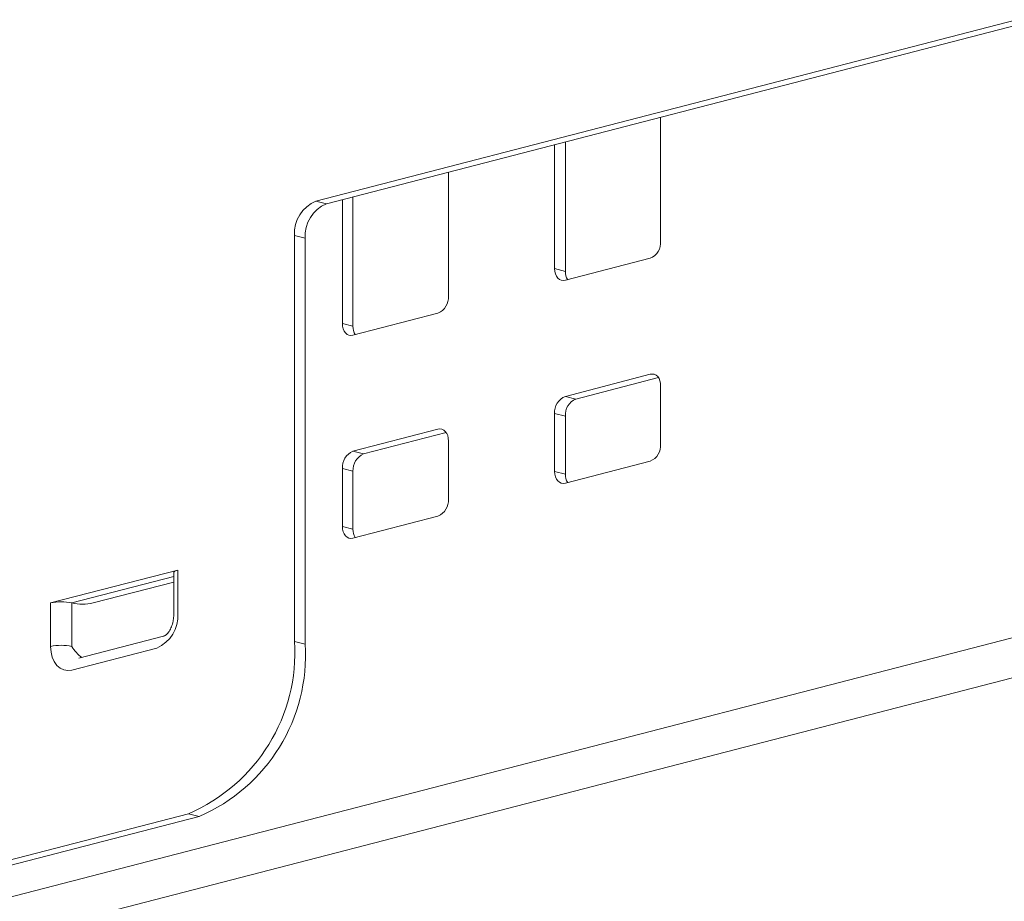
# Model space of a CAD drawing. Units: inches. Extents: x 115.1 to 182.3, y 89.6 to 121.3.
# Drawn here: x 134.2 to 137.8, y 97.7 to 101 of the extents above; entities that cross this region are included whole.
import ezdxf

# ---------------------------------------------------------------- set-up
doc = ezdxf.new("R2010")
doc.units = ezdxf.units.IN
doc.header["$MEASUREMENT"] = 0
doc.layers.add('レイヤー 1', color=7, linetype='Continuous')

# ---------------------------------------------------------------- blocks, each defined once
blk = doc.blocks.new('block 298')
at = {"layer": 'レイヤー 1', "color": 7, "lineweight": 9}
blk.add_open_spline([(134.7246, 98.7323), (134.7236, 98.7261), (134.7232, 98.7199), (134.7225, 98.7137), (134.7208, 98.7068), (134.7187, 98.6999), (134.7163, 98.6934), (134.7139, 98.6868), (134.7108, 98.6813), (134.7074, 98.6761), (134.7039, 98.671), (134.7005, 98.6675), (134.6974, 98.6644), (134.6943, 98.6613), (134.6915, 98.66), (134.6895, 98.6589), (134.6888, 98.6586), (134.6874, 98.6579), (134.687, 98.6579)], degree=3, knots=[0, 0, 0, 0, 1, 1, 1, 2, 2, 2, 3, 3, 3, 4, 4, 4, 5, 5, 5, 6, 6, 6, 6], dxfattribs=at)
blk = doc.blocks.new('block 297')
at = {"layer": 'レイヤー 1'}
blk.add_blockref('block 298', (0, 0), dxfattribs=at)
blk = doc.blocks.new('block 296')
at = {"layer": 'レイヤー 1'}
blk.add_blockref('block 297', (0, 0), dxfattribs=at)
blk = doc.blocks.new('block 301')
at = {"layer": 'レイヤー 1', "color": 7, "lineweight": 9}
blk.add_lwpolyline([(134.7246, 98.8942), (134.7246, 98.7323)], dxfattribs=at)
blk = doc.blocks.new('block 300')
at = {"layer": 'レイヤー 1'}
blk.add_blockref('block 301', (0, 0), dxfattribs=at)
blk = doc.blocks.new('block 299')
at = {"layer": 'レイヤー 1'}
blk.add_blockref('block 300', (0, 0), dxfattribs=at)
blk = doc.blocks.new('block 304')
at = {"layer": 'レイヤー 1', "color": 7, "lineweight": 9}
blk.add_lwpolyline([(134.687, 98.6579), (134.3711, 98.5762)], dxfattribs=at)
blk = doc.blocks.new('block 303')
at = {"layer": 'レイヤー 1'}
blk.add_blockref('block 304', (0, 0), dxfattribs=at)
blk = doc.blocks.new('block 302')
at = {"layer": 'レイヤー 1'}
blk.add_blockref('block 303', (0, 0), dxfattribs=at)
blk = doc.blocks.new('block 1462')
at = {"layer": 'レイヤー 1', "color": 7, "lineweight": 9}
blk.add_lwpolyline([(135.3526, 100.2836), (135.3526, 99.8227)], dxfattribs=at)
blk = doc.blocks.new('block 1461')
at = {"layer": 'レイヤー 1'}
blk.add_blockref('block 1462', (0, 0), dxfattribs=at)
blk = doc.blocks.new('block 1460')
at = {"layer": 'レイヤー 1'}
blk.add_blockref('block 1461', (0, 0), dxfattribs=at)
blk = doc.blocks.new('block 1465')
at = {"layer": 'レイヤー 1', "color": 7, "lineweight": 9}
blk.add_lwpolyline([(135.3919, 99.7789), (135.3843, 99.7775), (135.3767, 99.7789), (135.3702, 99.782), (135.3637, 99.7872), (135.3588, 99.7941), (135.3557, 99.8027), (135.3533, 99.812), (135.3526, 99.8227)], dxfattribs=at)
blk = doc.blocks.new('block 1464')
at = {"layer": 'レイヤー 1'}
blk.add_blockref('block 1465', (0, 0), dxfattribs=at)
blk = doc.blocks.new('block 1463')
at = {"layer": 'レイヤー 1'}
blk.add_blockref('block 1464', (0, 0), dxfattribs=at)
blk = doc.blocks.new('block 1468')
at = {"layer": 'レイヤー 1', "color": 7, "lineweight": 9}
blk.add_lwpolyline([(135.3919, 99.7789), (135.7082, 99.8606)], dxfattribs=at)
blk = doc.blocks.new('block 1467')
at = {"layer": 'レイヤー 1'}
blk.add_blockref('block 1468', (0, 0), dxfattribs=at)
blk = doc.blocks.new('block 1466')
at = {"layer": 'レイヤー 1'}
blk.add_blockref('block 1467', (0, 0), dxfattribs=at)
blk = doc.blocks.new('block 1471')
at = {"layer": 'レイヤー 1', "color": 7, "lineweight": 9}
blk.add_open_spline([(135.7082, 99.8606), (135.7333, 99.8716), (135.7492, 99.8974), (135.7474, 99.9247)], degree=3, dxfattribs=at)
blk = doc.blocks.new('block 1470')
at = {"layer": 'レイヤー 1'}
blk.add_blockref('block 1471', (0, 0), dxfattribs=at)
blk = doc.blocks.new('block 1469')
at = {"layer": 'レイヤー 1'}
blk.add_blockref('block 1470', (0, 0), dxfattribs=at)
blk = doc.blocks.new('block 1474')
at = {"layer": 'レイヤー 1', "color": 7, "lineweight": 9}
blk.add_lwpolyline([(135.7474, 99.9247), (135.7474, 100.3859)], dxfattribs=at)
blk = doc.blocks.new('block 1473')
at = {"layer": 'レイヤー 1'}
blk.add_blockref('block 1474', (0, 0), dxfattribs=at)
blk = doc.blocks.new('block 1472')
at = {"layer": 'レイヤー 1'}
blk.add_blockref('block 1473', (0, 0), dxfattribs=at)
blk = doc.blocks.new('block 1477')
at = {"layer": 'レイヤー 1', "color": 7, "lineweight": 9}
blk.add_lwpolyline([(136.1426, 100.4886), (136.1426, 100.027)], dxfattribs=at)
blk = doc.blocks.new('block 1476')
at = {"layer": 'レイヤー 1'}
blk.add_blockref('block 1477', (0, 0), dxfattribs=at)
blk = doc.blocks.new('block 1475')
at = {"layer": 'レイヤー 1'}
blk.add_blockref('block 1476', (0, 0), dxfattribs=at)
blk = doc.blocks.new('block 1480')
at = {"layer": 'レイヤー 1', "color": 7, "lineweight": 9}
blk.add_lwpolyline([(136.1826, 99.9832), (136.1743, 99.9825), (136.1671, 99.9836), (136.1605, 99.9867), (136.154, 99.9918), (136.1495, 99.9987), (136.1464, 100.007), (136.1433, 100.0166), (136.1426, 100.027)], dxfattribs=at)
blk = doc.blocks.new('block 1479')
at = {"layer": 'レイヤー 1'}
blk.add_blockref('block 1480', (0, 0), dxfattribs=at)
blk = doc.blocks.new('block 1478')
at = {"layer": 'レイヤー 1'}
blk.add_blockref('block 1479', (0, 0), dxfattribs=at)
blk = doc.blocks.new('block 1483')
at = {"layer": 'レイヤー 1', "color": 7, "lineweight": 9}
blk.add_lwpolyline([(136.1826, 99.9832), (136.4985, 100.0652)], dxfattribs=at)
blk = doc.blocks.new('block 1482')
at = {"layer": 'レイヤー 1'}
blk.add_blockref('block 1483', (0, 0), dxfattribs=at)
blk = doc.blocks.new('block 1481')
at = {"layer": 'レイヤー 1'}
blk.add_blockref('block 1482', (0, 0), dxfattribs=at)
blk = doc.blocks.new('block 1486')
at = {"layer": 'レイヤー 1', "color": 7, "lineweight": 9}
blk.add_open_spline([(136.4985, 100.0652), (136.524, 100.0759), (136.5395, 100.1014), (136.5374, 100.1293)], degree=3, dxfattribs=at)
blk = doc.blocks.new('block 1485')
at = {"layer": 'レイヤー 1'}
blk.add_blockref('block 1486', (0, 0), dxfattribs=at)
blk = doc.blocks.new('block 1484')
at = {"layer": 'レイヤー 1'}
blk.add_blockref('block 1485', (0, 0), dxfattribs=at)
blk = doc.blocks.new('block 1489')
at = {"layer": 'レイヤー 1', "color": 7, "lineweight": 9}
blk.add_lwpolyline([(136.5374, 100.1293), (136.5374, 100.5906)], dxfattribs=at)
blk = doc.blocks.new('block 1488')
at = {"layer": 'レイヤー 1'}
blk.add_blockref('block 1489', (0, 0), dxfattribs=at)
blk = doc.blocks.new('block 1487')
at = {"layer": 'レイヤー 1'}
blk.add_blockref('block 1488', (0, 0), dxfattribs=at)
blk = doc.blocks.new('block 1516')
at = {"layer": 'レイヤー 1', "color": 7, "lineweight": 9}
blk.add_lwpolyline([(115.5957, 92.8932), (138.1184, 98.7223)], dxfattribs=at)
blk = doc.blocks.new('block 1515')
at = {"layer": 'レイヤー 1'}
blk.add_blockref('block 1516', (0, 0), dxfattribs=at)
blk = doc.blocks.new('block 1514')
at = {"layer": 'レイヤー 1'}
blk.add_blockref('block 1515', (0, 0), dxfattribs=at)
blk = doc.blocks.new('block 1528')
at = {"layer": 'レイヤー 1', "color": 7, "lineweight": 9}
blk.add_open_spline([(136.4985, 99.3097), (136.524, 99.3204), (136.5395, 99.3462), (136.5374, 99.3738)], degree=3, dxfattribs=at)
blk = doc.blocks.new('block 1527')
at = {"layer": 'レイヤー 1'}
blk.add_blockref('block 1528', (0, 0), dxfattribs=at)
blk = doc.blocks.new('block 1526')
at = {"layer": 'レイヤー 1'}
blk.add_blockref('block 1527', (0, 0), dxfattribs=at)
blk = doc.blocks.new('block 1531')
at = {"layer": 'レイヤー 1', "color": 7, "lineweight": 9}
blk.add_lwpolyline([(136.5374, 99.3738), (136.5374, 99.5894)], dxfattribs=at)
blk = doc.blocks.new('block 1530')
at = {"layer": 'レイヤー 1'}
blk.add_blockref('block 1531', (0, 0), dxfattribs=at)
blk = doc.blocks.new('block 1529')
at = {"layer": 'レイヤー 1'}
blk.add_blockref('block 1530', (0, 0), dxfattribs=at)
blk = doc.blocks.new('block 1534')
at = {"layer": 'レイヤー 1', "color": 7, "lineweight": 9}
blk.add_lwpolyline([(136.4985, 99.6332), (136.5061, 99.6342), (136.5133, 99.6332), (136.5202, 99.6301), (136.5264, 99.6246), (136.5315, 99.6177), (136.5346, 99.6094), (136.5371, 99.5998), (136.5374, 99.5894)], dxfattribs=at)
blk = doc.blocks.new('block 1533')
at = {"layer": 'レイヤー 1'}
blk.add_blockref('block 1534', (0, 0), dxfattribs=at)
blk = doc.blocks.new('block 1532')
at = {"layer": 'レイヤー 1'}
blk.add_blockref('block 1533', (0, 0), dxfattribs=at)
blk = doc.blocks.new('block 1537')
at = {"layer": 'レイヤー 1', "color": 7, "lineweight": 9}
blk.add_lwpolyline([(136.4985, 99.6332), (136.1826, 99.5512)], dxfattribs=at)
blk = doc.blocks.new('block 1536')
at = {"layer": 'レイヤー 1'}
blk.add_blockref('block 1537', (0, 0), dxfattribs=at)
blk = doc.blocks.new('block 1535')
at = {"layer": 'レイヤー 1'}
blk.add_blockref('block 1536', (0, 0), dxfattribs=at)
blk = doc.blocks.new('block 1540')
at = {"layer": 'レイヤー 1', "color": 7, "lineweight": 9}
blk.add_open_spline([(136.1826, 99.5512), (136.1567, 99.5405), (136.1409, 99.515), (136.1426, 99.4875)], degree=3, dxfattribs=at)
blk = doc.blocks.new('block 1539')
at = {"layer": 'レイヤー 1'}
blk.add_blockref('block 1540', (0, 0), dxfattribs=at)
blk = doc.blocks.new('block 1538')
at = {"layer": 'レイヤー 1'}
blk.add_blockref('block 1539', (0, 0), dxfattribs=at)
blk = doc.blocks.new('block 1543')
at = {"layer": 'レイヤー 1', "color": 7, "lineweight": 9}
blk.add_lwpolyline([(136.1426, 99.4875), (136.1426, 99.2715)], dxfattribs=at)
blk = doc.blocks.new('block 1542')
at = {"layer": 'レイヤー 1'}
blk.add_blockref('block 1543', (0, 0), dxfattribs=at)
blk = doc.blocks.new('block 1541')
at = {"layer": 'レイヤー 1'}
blk.add_blockref('block 1542', (0, 0), dxfattribs=at)
blk = doc.blocks.new('block 1546')
at = {"layer": 'レイヤー 1', "color": 7, "lineweight": 9}
blk.add_lwpolyline([(136.1826, 99.2277), (136.1743, 99.2267), (136.1671, 99.2277), (136.1605, 99.2312), (136.154, 99.236), (136.1495, 99.2432), (136.1464, 99.2518), (136.1433, 99.2608), (136.1426, 99.2715)], dxfattribs=at)
blk = doc.blocks.new('block 1545')
at = {"layer": 'レイヤー 1'}
blk.add_blockref('block 1546', (0, 0), dxfattribs=at)
blk = doc.blocks.new('block 1544')
at = {"layer": 'レイヤー 1'}
blk.add_blockref('block 1545', (0, 0), dxfattribs=at)
blk = doc.blocks.new('block 1549')
at = {"layer": 'レイヤー 1', "color": 7, "lineweight": 9}
blk.add_lwpolyline([(136.1826, 99.2277), (136.4985, 99.3097)], dxfattribs=at)
blk = doc.blocks.new('block 1548')
at = {"layer": 'レイヤー 1'}
blk.add_blockref('block 1549', (0, 0), dxfattribs=at)
blk = doc.blocks.new('block 1547')
at = {"layer": 'レイヤー 1'}
blk.add_blockref('block 1548', (0, 0), dxfattribs=at)
blk = doc.blocks.new('block 1552')
at = {"layer": 'レイヤー 1', "color": 7, "lineweight": 9}
blk.add_open_spline([(135.7082, 99.1051), (135.7333, 99.1161), (135.7492, 99.1412), (135.7474, 99.1691)], degree=3, dxfattribs=at)
blk = doc.blocks.new('block 1551')
at = {"layer": 'レイヤー 1'}
blk.add_blockref('block 1552', (0, 0), dxfattribs=at)
blk = doc.blocks.new('block 1550')
at = {"layer": 'レイヤー 1'}
blk.add_blockref('block 1551', (0, 0), dxfattribs=at)
blk = doc.blocks.new('block 1555')
at = {"layer": 'レイヤー 1', "color": 7, "lineweight": 9}
blk.add_lwpolyline([(135.7474, 99.1691), (135.7474, 99.3848)], dxfattribs=at)
blk = doc.blocks.new('block 1554')
at = {"layer": 'レイヤー 1'}
blk.add_blockref('block 1555', (0, 0), dxfattribs=at)
blk = doc.blocks.new('block 1553')
at = {"layer": 'レイヤー 1'}
blk.add_blockref('block 1554', (0, 0), dxfattribs=at)
blk = doc.blocks.new('block 1558')
at = {"layer": 'レイヤー 1', "color": 7, "lineweight": 9}
blk.add_lwpolyline([(135.7082, 99.4289), (135.7157, 99.4296), (135.7233, 99.4286), (135.7302, 99.4255), (135.7357, 99.4199), (135.7409, 99.4131), (135.7447, 99.4048), (135.7468, 99.3955), (135.7474, 99.3848)], dxfattribs=at)
blk = doc.blocks.new('block 1557')
at = {"layer": 'レイヤー 1'}
blk.add_blockref('block 1558', (0, 0), dxfattribs=at)
blk = doc.blocks.new('block 1556')
at = {"layer": 'レイヤー 1'}
blk.add_blockref('block 1557', (0, 0), dxfattribs=at)
blk = doc.blocks.new('block 1561')
at = {"layer": 'レイヤー 1', "color": 7, "lineweight": 9}
blk.add_lwpolyline([(135.7082, 99.4289), (135.3919, 99.3469)], dxfattribs=at)
blk = doc.blocks.new('block 1560')
at = {"layer": 'レイヤー 1'}
blk.add_blockref('block 1561', (0, 0), dxfattribs=at)
blk = doc.blocks.new('block 1559')
at = {"layer": 'レイヤー 1'}
blk.add_blockref('block 1560', (0, 0), dxfattribs=at)
blk = doc.blocks.new('block 1564')
at = {"layer": 'レイヤー 1', "color": 7, "lineweight": 9}
blk.add_open_spline([(135.3919, 99.3469), (135.3668, 99.3359), (135.3502, 99.3104), (135.3526, 99.2828)], degree=3, dxfattribs=at)
blk = doc.blocks.new('block 1563')
at = {"layer": 'レイヤー 1'}
blk.add_blockref('block 1564', (0, 0), dxfattribs=at)
blk = doc.blocks.new('block 1562')
at = {"layer": 'レイヤー 1'}
blk.add_blockref('block 1563', (0, 0), dxfattribs=at)
blk = doc.blocks.new('block 1567')
at = {"layer": 'レイヤー 1', "color": 7, "lineweight": 9}
blk.add_lwpolyline([(135.3526, 99.2828), (135.3526, 99.0668)], dxfattribs=at)
blk = doc.blocks.new('block 1566')
at = {"layer": 'レイヤー 1'}
blk.add_blockref('block 1567', (0, 0), dxfattribs=at)
blk = doc.blocks.new('block 1565')
at = {"layer": 'レイヤー 1'}
blk.add_blockref('block 1566', (0, 0), dxfattribs=at)
blk = doc.blocks.new('block 1570')
at = {"layer": 'レイヤー 1', "color": 7, "lineweight": 9}
blk.add_lwpolyline([(135.3919, 99.0231), (135.3843, 99.0224), (135.3767, 99.0231), (135.3702, 99.0265), (135.3637, 99.0317), (135.3588, 99.0386), (135.3557, 99.0468), (135.3533, 99.0565), (135.3526, 99.0668)], dxfattribs=at)
blk = doc.blocks.new('block 1569')
at = {"layer": 'レイヤー 1'}
blk.add_blockref('block 1570', (0, 0), dxfattribs=at)
blk = doc.blocks.new('block 1568')
at = {"layer": 'レイヤー 1'}
blk.add_blockref('block 1569', (0, 0), dxfattribs=at)
blk = doc.blocks.new('block 1573')
at = {"layer": 'レイヤー 1', "color": 7, "lineweight": 9}
blk.add_lwpolyline([(135.3919, 99.0231), (135.7082, 99.1051)], dxfattribs=at)
blk = doc.blocks.new('block 1572')
at = {"layer": 'レイヤー 1'}
blk.add_blockref('block 1573', (0, 0), dxfattribs=at)
blk = doc.blocks.new('block 1571')
at = {"layer": 'レイヤー 1'}
blk.add_blockref('block 1572', (0, 0), dxfattribs=at)
blk = doc.blocks.new('block 1597')
at = {"layer": 'レイヤー 1', "color": 7, "lineweight": 9}
blk.add_lwpolyline([(115.6749, 92.7647), (138.1976, 98.5938)], dxfattribs=at)
blk = doc.blocks.new('block 1596')
at = {"layer": 'レイヤー 1'}
blk.add_blockref('block 1597', (0, 0), dxfattribs=at)
blk = doc.blocks.new('block 1595')
at = {"layer": 'レイヤー 1'}
blk.add_blockref('block 1596', (0, 0), dxfattribs=at)
blk = doc.blocks.new('block 1690')
at = {"layer": 'レイヤー 1', "color": 7, "lineweight": 9}
blk.add_lwpolyline([(136.1826, 99.5512), (136.2218, 99.5412)], dxfattribs=at)
blk = doc.blocks.new('block 1689')
at = {"layer": 'レイヤー 1'}
blk.add_blockref('block 1690', (0, 0), dxfattribs=at)
blk = doc.blocks.new('block 1688')
at = {"layer": 'レイヤー 1'}
blk.add_blockref('block 1689', (0, 0), dxfattribs=at)
blk = doc.blocks.new('block 1693')
at = {"layer": 'レイヤー 1', "color": 7, "lineweight": 9}
blk.add_lwpolyline([(136.2218, 99.5412), (136.5298, 99.6208)], dxfattribs=at)
blk = doc.blocks.new('block 1692')
at = {"layer": 'レイヤー 1'}
blk.add_blockref('block 1693', (0, 0), dxfattribs=at)
blk = doc.blocks.new('block 1691')
at = {"layer": 'レイヤー 1'}
blk.add_blockref('block 1692', (0, 0), dxfattribs=at)
blk = doc.blocks.new('block 1696')
at = {"layer": 'レイヤー 1', "color": 7, "lineweight": 9}
blk.add_lwpolyline([(136.1426, 99.2715), (136.1826, 99.2611)], dxfattribs=at)
blk = doc.blocks.new('block 1695')
at = {"layer": 'レイヤー 1'}
blk.add_blockref('block 1696', (0, 0), dxfattribs=at)
blk = doc.blocks.new('block 1694')
at = {"layer": 'レイヤー 1'}
blk.add_blockref('block 1695', (0, 0), dxfattribs=at)
blk = doc.blocks.new('block 1699')
at = {"layer": 'レイヤー 1', "color": 7, "lineweight": 9}
blk.add_open_spline([(136.1826, 99.2611), (136.1819, 99.2501), (136.1846, 99.2391), (136.1912, 99.2298)], degree=3, dxfattribs=at)
blk = doc.blocks.new('block 1698')
at = {"layer": 'レイヤー 1'}
blk.add_blockref('block 1699', (0, 0), dxfattribs=at)
blk = doc.blocks.new('block 1697')
at = {"layer": 'レイヤー 1'}
blk.add_blockref('block 1698', (0, 0), dxfattribs=at)
blk = doc.blocks.new('block 1702')
at = {"layer": 'レイヤー 1', "color": 7, "lineweight": 9}
blk.add_lwpolyline([(136.1826, 99.4771), (136.1426, 99.4875)], dxfattribs=at)
blk = doc.blocks.new('block 1701')
at = {"layer": 'レイヤー 1'}
blk.add_blockref('block 1702', (0, 0), dxfattribs=at)
blk = doc.blocks.new('block 1700')
at = {"layer": 'レイヤー 1'}
blk.add_blockref('block 1701', (0, 0), dxfattribs=at)
blk = doc.blocks.new('block 1705')
at = {"layer": 'レイヤー 1', "color": 7, "lineweight": 9}
blk.add_lwpolyline([(136.1826, 99.2611), (136.1826, 99.4771)], dxfattribs=at)
blk = doc.blocks.new('block 1704')
at = {"layer": 'レイヤー 1'}
blk.add_blockref('block 1705', (0, 0), dxfattribs=at)
blk = doc.blocks.new('block 1703')
at = {"layer": 'レイヤー 1'}
blk.add_blockref('block 1704', (0, 0), dxfattribs=at)
blk = doc.blocks.new('block 1708')
at = {"layer": 'レイヤー 1', "color": 7, "lineweight": 9}
blk.add_open_spline([(136.2218, 99.5412), (136.1967, 99.5302), (136.1805, 99.5047), (136.1826, 99.4771)], degree=3, dxfattribs=at)
blk = doc.blocks.new('block 1707')
at = {"layer": 'レイヤー 1'}
blk.add_blockref('block 1708', (0, 0), dxfattribs=at)
blk = doc.blocks.new('block 1706')
at = {"layer": 'レイヤー 1'}
blk.add_blockref('block 1707', (0, 0), dxfattribs=at)
blk = doc.blocks.new('block 1717')
at = {"layer": 'レイヤー 1', "color": 7, "lineweight": 9}
blk.add_lwpolyline([(136.1426, 100.027), (136.1826, 100.0166)], dxfattribs=at)
blk = doc.blocks.new('block 1716')
at = {"layer": 'レイヤー 1'}
blk.add_blockref('block 1717', (0, 0), dxfattribs=at)
blk = doc.blocks.new('block 1715')
at = {"layer": 'レイヤー 1'}
blk.add_blockref('block 1716', (0, 0), dxfattribs=at)
blk = doc.blocks.new('block 1720')
at = {"layer": 'レイヤー 1', "color": 7, "lineweight": 9}
blk.add_open_spline([(136.1826, 100.0166), (136.1819, 100.0056), (136.1846, 99.9949), (136.1912, 99.9853)], degree=3, dxfattribs=at)
blk = doc.blocks.new('block 1719')
at = {"layer": 'レイヤー 1'}
blk.add_blockref('block 1720', (0, 0), dxfattribs=at)
blk = doc.blocks.new('block 1718')
at = {"layer": 'レイヤー 1'}
blk.add_blockref('block 1719', (0, 0), dxfattribs=at)
blk = doc.blocks.new('block 1723')
at = {"layer": 'レイヤー 1', "color": 7, "lineweight": 9}
blk.add_lwpolyline([(136.1826, 100.0166), (136.1826, 100.4986)], dxfattribs=at)
blk = doc.blocks.new('block 1722')
at = {"layer": 'レイヤー 1'}
blk.add_blockref('block 1723', (0, 0), dxfattribs=at)
blk = doc.blocks.new('block 1721')
at = {"layer": 'レイヤー 1'}
blk.add_blockref('block 1722', (0, 0), dxfattribs=at)
blk = doc.blocks.new('block 1732')
at = {"layer": 'レイヤー 1', "color": 7, "lineweight": 9}
blk.add_lwpolyline([(135.3919, 99.3469), (135.4315, 99.3366)], dxfattribs=at)
blk = doc.blocks.new('block 1731')
at = {"layer": 'レイヤー 1'}
blk.add_blockref('block 1732', (0, 0), dxfattribs=at)
blk = doc.blocks.new('block 1730')
at = {"layer": 'レイヤー 1'}
blk.add_blockref('block 1731', (0, 0), dxfattribs=at)
blk = doc.blocks.new('block 1735')
at = {"layer": 'レイヤー 1', "color": 7, "lineweight": 9}
blk.add_lwpolyline([(135.4315, 99.3366), (135.7392, 99.4162)], dxfattribs=at)
blk = doc.blocks.new('block 1734')
at = {"layer": 'レイヤー 1'}
blk.add_blockref('block 1735', (0, 0), dxfattribs=at)
blk = doc.blocks.new('block 1733')
at = {"layer": 'レイヤー 1'}
blk.add_blockref('block 1734', (0, 0), dxfattribs=at)
blk = doc.blocks.new('block 1747')
at = {"layer": 'レイヤー 1', "color": 7, "lineweight": 9}
blk.add_lwpolyline([(135.3526, 99.0668), (135.3919, 99.0568)], dxfattribs=at)
blk = doc.blocks.new('block 1746')
at = {"layer": 'レイヤー 1'}
blk.add_blockref('block 1747', (0, 0), dxfattribs=at)
blk = doc.blocks.new('block 1745')
at = {"layer": 'レイヤー 1'}
blk.add_blockref('block 1746', (0, 0), dxfattribs=at)
blk = doc.blocks.new('block 1750')
at = {"layer": 'レイヤー 1', "color": 7, "lineweight": 9}
blk.add_open_spline([(135.3919, 99.0568), (135.3916, 99.0455), (135.3947, 99.0348), (135.4005, 99.0251)], degree=3, dxfattribs=at)
blk = doc.blocks.new('block 1749')
at = {"layer": 'レイヤー 1'}
blk.add_blockref('block 1750', (0, 0), dxfattribs=at)
blk = doc.blocks.new('block 1748')
at = {"layer": 'レイヤー 1'}
blk.add_blockref('block 1749', (0, 0), dxfattribs=at)
blk = doc.blocks.new('block 1753')
at = {"layer": 'レイヤー 1', "color": 7, "lineweight": 9}
blk.add_lwpolyline([(135.3919, 99.2725), (135.3526, 99.2828)], dxfattribs=at)
blk = doc.blocks.new('block 1752')
at = {"layer": 'レイヤー 1'}
blk.add_blockref('block 1753', (0, 0), dxfattribs=at)
blk = doc.blocks.new('block 1751')
at = {"layer": 'レイヤー 1'}
blk.add_blockref('block 1752', (0, 0), dxfattribs=at)
blk = doc.blocks.new('block 1756')
at = {"layer": 'レイヤー 1', "color": 7, "lineweight": 9}
blk.add_lwpolyline([(135.3919, 99.0568), (135.3919, 99.2725)], dxfattribs=at)
blk = doc.blocks.new('block 1755')
at = {"layer": 'レイヤー 1'}
blk.add_blockref('block 1756', (0, 0), dxfattribs=at)
blk = doc.blocks.new('block 1754')
at = {"layer": 'レイヤー 1'}
blk.add_blockref('block 1755', (0, 0), dxfattribs=at)
blk = doc.blocks.new('block 1759')
at = {"layer": 'レイヤー 1', "color": 7, "lineweight": 9}
blk.add_open_spline([(135.4315, 99.3366), (135.4064, 99.3259), (135.3902, 99.3001), (135.3919, 99.2725)], degree=3, dxfattribs=at)
blk = doc.blocks.new('block 1758')
at = {"layer": 'レイヤー 1'}
blk.add_blockref('block 1759', (0, 0), dxfattribs=at)
blk = doc.blocks.new('block 1757')
at = {"layer": 'レイヤー 1'}
blk.add_blockref('block 1758', (0, 0), dxfattribs=at)
blk = doc.blocks.new('block 1762')
at = {"layer": 'レイヤー 1', "color": 7, "lineweight": 9}
blk.add_lwpolyline([(135.3526, 99.8227), (135.3919, 99.8123)], dxfattribs=at)
blk = doc.blocks.new('block 1761')
at = {"layer": 'レイヤー 1'}
blk.add_blockref('block 1762', (0, 0), dxfattribs=at)
blk = doc.blocks.new('block 1760')
at = {"layer": 'レイヤー 1'}
blk.add_blockref('block 1761', (0, 0), dxfattribs=at)
blk = doc.blocks.new('block 1765')
at = {"layer": 'レイヤー 1', "color": 7, "lineweight": 9}
blk.add_open_spline([(135.3919, 99.8123), (135.3916, 99.8013), (135.3947, 99.7899), (135.4005, 99.781)], degree=3, dxfattribs=at)
blk = doc.blocks.new('block 1764')
at = {"layer": 'レイヤー 1'}
blk.add_blockref('block 1765', (0, 0), dxfattribs=at)
blk = doc.blocks.new('block 1763')
at = {"layer": 'レイヤー 1'}
blk.add_blockref('block 1764', (0, 0), dxfattribs=at)
blk = doc.blocks.new('block 1768')
at = {"layer": 'レイヤー 1', "color": 7, "lineweight": 9}
blk.add_lwpolyline([(135.3919, 99.8123), (135.3919, 100.2936)], dxfattribs=at)
blk = doc.blocks.new('block 1767')
at = {"layer": 'レイヤー 1'}
blk.add_blockref('block 1768', (0, 0), dxfattribs=at)
blk = doc.blocks.new('block 1766')
at = {"layer": 'レイヤー 1'}
blk.add_blockref('block 1767', (0, 0), dxfattribs=at)
blk = doc.blocks.new('block 2017')
at = {"layer": 'レイヤー 1', "color": 7, "lineweight": 9}
blk.add_lwpolyline([(134.2664, 98.62), (134.2664, 98.7819)], dxfattribs=at)
blk = doc.blocks.new('block 2016')
at = {"layer": 'レイヤー 1'}
blk.add_blockref('block 2017', (0, 0), dxfattribs=at)
blk = doc.blocks.new('block 2015')
at = {"layer": 'レイヤー 1'}
blk.add_blockref('block 2016', (0, 0), dxfattribs=at)
blk = doc.blocks.new('block 2020')
at = {"layer": 'レイヤー 1', "color": 7, "lineweight": 9}
blk.add_lwpolyline([(134.3453, 98.5321), (134.3298, 98.5304), (134.3153, 98.5325), (134.3015, 98.5394), (134.2891, 98.5494), (134.2798, 98.5635), (134.2723, 98.58), (134.2678, 98.599), (134.2664, 98.62)], dxfattribs=at)
blk = doc.blocks.new('block 2019')
at = {"layer": 'レイヤー 1'}
blk.add_blockref('block 2020', (0, 0), dxfattribs=at)
blk = doc.blocks.new('block 2018')
at = {"layer": 'レイヤー 1'}
blk.add_blockref('block 2019', (0, 0), dxfattribs=at)
blk = doc.blocks.new('block 2023')
at = {"layer": 'レイヤー 1', "color": 7, "lineweight": 9}
blk.add_lwpolyline([(134.6612, 98.6141), (134.3453, 98.5321)], dxfattribs=at)
blk = doc.blocks.new('block 2022')
at = {"layer": 'レイヤー 1'}
blk.add_blockref('block 2023', (0, 0), dxfattribs=at)
blk = doc.blocks.new('block 2021')
at = {"layer": 'レイヤー 1'}
blk.add_blockref('block 2022', (0, 0), dxfattribs=at)
blk = doc.blocks.new('block 2026')
at = {"layer": 'レイヤー 1', "color": 7, "lineweight": 9}
blk.add_open_spline([(134.6612, 98.6141), (134.7125, 98.6358), (134.7435, 98.6872), (134.7401, 98.7426)], degree=3, dxfattribs=at)
blk = doc.blocks.new('block 2025')
at = {"layer": 'レイヤー 1'}
blk.add_blockref('block 2026', (0, 0), dxfattribs=at)
blk = doc.blocks.new('block 2024')
at = {"layer": 'レイヤー 1'}
blk.add_blockref('block 2025', (0, 0), dxfattribs=at)
blk = doc.blocks.new('block 2029')
at = {"layer": 'レイヤー 1', "color": 7, "lineweight": 9}
blk.add_lwpolyline([(134.7401, 98.9042), (134.7401, 98.7426)], dxfattribs=at)
blk = doc.blocks.new('block 2028')
at = {"layer": 'レイヤー 1'}
blk.add_blockref('block 2029', (0, 0), dxfattribs=at)
blk = doc.blocks.new('block 2027')
at = {"layer": 'レイヤー 1'}
blk.add_blockref('block 2028', (0, 0), dxfattribs=at)
blk = doc.blocks.new('block 2032')
at = {"layer": 'レイヤー 1', "color": 7, "lineweight": 9}
blk.add_lwpolyline([(134.2664, 98.7819), (134.7401, 98.9042)], dxfattribs=at)
blk = doc.blocks.new('block 2031')
at = {"layer": 'レイヤー 1'}
blk.add_blockref('block 2032', (0, 0), dxfattribs=at)
blk = doc.blocks.new('block 2030')
at = {"layer": 'レイヤー 1'}
blk.add_blockref('block 2031', (0, 0), dxfattribs=at)
blk = doc.blocks.new('block 2044')
at = {"layer": 'レイヤー 1', "color": 7, "lineweight": 9}
blk.add_lwpolyline([(137.8617, 100.9537), (135.2541, 100.2785)], dxfattribs=at)
blk = doc.blocks.new('block 2043')
at = {"layer": 'レイヤー 1'}
blk.add_blockref('block 2044', (0, 0), dxfattribs=at)
blk = doc.blocks.new('block 2042')
at = {"layer": 'レイヤー 1'}
blk.add_blockref('block 2043', (0, 0), dxfattribs=at)
blk = doc.blocks.new('block 2047')
at = {"layer": 'レイヤー 1', "color": 7, "lineweight": 9}
blk.add_open_spline([(135.2541, 100.2785), (135.2028, 100.2564), (135.1711, 100.2054), (135.1745, 100.1503)], degree=3, dxfattribs=at)
blk = doc.blocks.new('block 2046')
at = {"layer": 'レイヤー 1'}
blk.add_blockref('block 2047', (0, 0), dxfattribs=at)
blk = doc.blocks.new('block 2045')
at = {"layer": 'レイヤー 1'}
blk.add_blockref('block 2046', (0, 0), dxfattribs=at)
blk = doc.blocks.new('block 2050')
at = {"layer": 'レイヤー 1', "color": 7, "lineweight": 9}
blk.add_lwpolyline([(135.1745, 100.1503), (135.1745, 98.6389)], dxfattribs=at)
blk = doc.blocks.new('block 2049')
at = {"layer": 'レイヤー 1'}
blk.add_blockref('block 2050', (0, 0), dxfattribs=at)
blk = doc.blocks.new('block 2048')
at = {"layer": 'レイヤー 1'}
blk.add_blockref('block 2049', (0, 0), dxfattribs=at)
blk = doc.blocks.new('block 2053')
at = {"layer": 'レイヤー 1', "color": 7, "lineweight": 9}
blk.add_open_spline([(134.779, 97.9968), (135.0336, 98.106), (135.1917, 98.363), (135.1745, 98.6389)], degree=3, dxfattribs=at)
blk = doc.blocks.new('block 2052')
at = {"layer": 'レイヤー 1'}
blk.add_blockref('block 2053', (0, 0), dxfattribs=at)
blk = doc.blocks.new('block 2051')
at = {"layer": 'レイヤー 1'}
blk.add_blockref('block 2052', (0, 0), dxfattribs=at)
blk = doc.blocks.new('block 2056')
at = {"layer": 'レイヤー 1', "color": 7, "lineweight": 9}
blk.add_lwpolyline([(134.779, 97.9968), (117.7103, 93.5791)], dxfattribs=at)
blk = doc.blocks.new('block 2055')
at = {"layer": 'レイヤー 1'}
blk.add_blockref('block 2056', (0, 0), dxfattribs=at)
blk = doc.blocks.new('block 2054')
at = {"layer": 'レイヤー 1'}
blk.add_blockref('block 2055', (0, 0), dxfattribs=at)
blk = doc.blocks.new('block 2140')
at = {"layer": 'レイヤー 1', "color": 7, "lineweight": 9}
blk.add_lwpolyline([(135.2541, 100.2785), (135.2934, 100.2685)], dxfattribs=at)
blk = doc.blocks.new('block 2139')
at = {"layer": 'レイヤー 1'}
blk.add_blockref('block 2140', (0, 0), dxfattribs=at)
blk = doc.blocks.new('block 2138')
at = {"layer": 'レイヤー 1'}
blk.add_blockref('block 2139', (0, 0), dxfattribs=at)
blk = doc.blocks.new('block 2143')
at = {"layer": 'レイヤー 1', "color": 7, "lineweight": 9}
blk.add_lwpolyline([(137.901, 100.9434), (135.2934, 100.2685)], dxfattribs=at)
blk = doc.blocks.new('block 2142')
at = {"layer": 'レイヤー 1'}
blk.add_blockref('block 2143', (0, 0), dxfattribs=at)
blk = doc.blocks.new('block 2141')
at = {"layer": 'レイヤー 1'}
blk.add_blockref('block 2142', (0, 0), dxfattribs=at)
blk = doc.blocks.new('block 2176')
at = {"layer": 'レイヤー 1', "color": 7, "lineweight": 9}
blk.add_lwpolyline([(135.1745, 98.6389), (135.2141, 98.6289)], dxfattribs=at)
blk = doc.blocks.new('block 2175')
at = {"layer": 'レイヤー 1'}
blk.add_blockref('block 2176', (0, 0), dxfattribs=at)
blk = doc.blocks.new('block 2174')
at = {"layer": 'レイヤー 1'}
blk.add_blockref('block 2175', (0, 0), dxfattribs=at)
blk = doc.blocks.new('block 2179')
at = {"layer": 'レイヤー 1', "color": 7, "lineweight": 9}
blk.add_lwpolyline([(134.819, 97.9868), (134.779, 97.9968)], dxfattribs=at)
blk = doc.blocks.new('block 2178')
at = {"layer": 'レイヤー 1'}
blk.add_blockref('block 2179', (0, 0), dxfattribs=at)
blk = doc.blocks.new('block 2177')
at = {"layer": 'レイヤー 1'}
blk.add_blockref('block 2178', (0, 0), dxfattribs=at)
blk = doc.blocks.new('block 2182')
at = {"layer": 'レイヤー 1', "color": 7, "lineweight": 9}
blk.add_open_spline([(134.819, 97.9868), (135.0732, 98.096), (135.2314, 98.3527), (135.2141, 98.6289)], degree=3, dxfattribs=at)
blk = doc.blocks.new('block 2181')
at = {"layer": 'レイヤー 1'}
blk.add_blockref('block 2182', (0, 0), dxfattribs=at)
blk = doc.blocks.new('block 2180')
at = {"layer": 'レイヤー 1'}
blk.add_blockref('block 2181', (0, 0), dxfattribs=at)
blk = doc.blocks.new('block 2185')
at = {"layer": 'レイヤー 1', "color": 7, "lineweight": 9}
blk.add_lwpolyline([(135.2141, 100.14), (135.1745, 100.1503)], dxfattribs=at)
blk = doc.blocks.new('block 2184')
at = {"layer": 'レイヤー 1'}
blk.add_blockref('block 2185', (0, 0), dxfattribs=at)
blk = doc.blocks.new('block 2183')
at = {"layer": 'レイヤー 1'}
blk.add_blockref('block 2184', (0, 0), dxfattribs=at)
blk = doc.blocks.new('block 2188')
at = {"layer": 'レイヤー 1', "color": 7, "lineweight": 9}
blk.add_lwpolyline([(135.2141, 100.14), (135.2141, 98.6289)], dxfattribs=at)
blk = doc.blocks.new('block 2187')
at = {"layer": 'レイヤー 1'}
blk.add_blockref('block 2188', (0, 0), dxfattribs=at)
blk = doc.blocks.new('block 2186')
at = {"layer": 'レイヤー 1'}
blk.add_blockref('block 2187', (0, 0), dxfattribs=at)
blk = doc.blocks.new('block 2194')
at = {"layer": 'レイヤー 1', "color": 7, "lineweight": 9}
blk.add_lwpolyline([(134.819, 97.9868), (117.7496, 93.5688)], dxfattribs=at)
blk = doc.blocks.new('block 2193')
at = {"layer": 'レイヤー 1'}
blk.add_blockref('block 2194', (0, 0), dxfattribs=at)
blk = doc.blocks.new('block 2192')
at = {"layer": 'レイヤー 1'}
blk.add_blockref('block 2193', (0, 0), dxfattribs=at)
blk = doc.blocks.new('block 2197')
at = {"layer": 'レイヤー 1', "color": 7, "lineweight": 9}
blk.add_open_spline([(135.2934, 100.2685), (135.2424, 100.2468), (135.211, 100.1951), (135.2141, 100.14)], degree=3, dxfattribs=at)
blk = doc.blocks.new('block 2196')
at = {"layer": 'レイヤー 1'}
blk.add_blockref('block 2197', (0, 0), dxfattribs=at)
blk = doc.blocks.new('block 2195')
at = {"layer": 'レイヤー 1'}
blk.add_blockref('block 2196', (0, 0), dxfattribs=at)
blk = doc.blocks.new('block 2200')
at = {"layer": 'レイヤー 1', "color": 7, "lineweight": 9}
blk.add_lwpolyline([(134.7246, 98.8942), (134.7253, 98.897), (134.7284, 98.8997), (134.7332, 98.9021), (134.7401, 98.9042)], dxfattribs=at)
blk = doc.blocks.new('block 2199')
at = {"layer": 'レイヤー 1'}
blk.add_blockref('block 2200', (0, 0), dxfattribs=at)
blk = doc.blocks.new('block 2198')
at = {"layer": 'レイヤー 1'}
blk.add_blockref('block 2199', (0, 0), dxfattribs=at)
blk = doc.blocks.new('block 2203')
at = {"layer": 'レイヤー 1', "color": 7, "lineweight": 9}
blk.add_open_spline([(134.3453, 98.7819), (134.3191, 98.7874), (134.2922, 98.7874), (134.2664, 98.7819)], degree=3, dxfattribs=at)
blk = doc.blocks.new('block 2202')
at = {"layer": 'レイヤー 1'}
blk.add_blockref('block 2203', (0, 0), dxfattribs=at)
blk = doc.blocks.new('block 2201')
at = {"layer": 'レイヤー 1'}
blk.add_blockref('block 2202', (0, 0), dxfattribs=at)
blk = doc.blocks.new('block 2206')
at = {"layer": 'レイヤー 1', "color": 7, "lineweight": 9}
blk.add_lwpolyline([(134.3453, 98.7819), (134.7246, 98.8798)], dxfattribs=at)
blk = doc.blocks.new('block 2205')
at = {"layer": 'レイヤー 1'}
blk.add_blockref('block 2206', (0, 0), dxfattribs=at)
blk = doc.blocks.new('block 2204')
at = {"layer": 'レイヤー 1'}
blk.add_blockref('block 2205', (0, 0), dxfattribs=at)
blk = doc.blocks.new('block 2209')
at = {"layer": 'レイヤー 1', "color": 7, "lineweight": 9}
blk.add_lwpolyline([(134.4245, 98.7819), (134.7246, 98.8591)], dxfattribs=at)
blk = doc.blocks.new('block 2208')
at = {"layer": 'レイヤー 1'}
blk.add_blockref('block 2209', (0, 0), dxfattribs=at)
blk = doc.blocks.new('block 2207')
at = {"layer": 'レイヤー 1'}
blk.add_blockref('block 2208', (0, 0), dxfattribs=at)
blk = doc.blocks.new('block 2212')
at = {"layer": 'レイヤー 1', "color": 7, "lineweight": 9}
blk.add_open_spline([(134.3453, 98.62), (134.3191, 98.6255), (134.2922, 98.6255), (134.2664, 98.62)], degree=3, dxfattribs=at)
blk = doc.blocks.new('block 2211')
at = {"layer": 'レイヤー 1'}
blk.add_blockref('block 2212', (0, 0), dxfattribs=at)
blk = doc.blocks.new('block 2210')
at = {"layer": 'レイヤー 1'}
blk.add_blockref('block 2211', (0, 0), dxfattribs=at)
blk = doc.blocks.new('block 2215')
at = {"layer": 'レイヤー 1', "color": 7, "lineweight": 9}
blk.add_lwpolyline([(134.3453, 98.7819), (134.3453, 98.62)], dxfattribs=at)
blk = doc.blocks.new('block 2214')
at = {"layer": 'レイヤー 1'}
blk.add_blockref('block 2215', (0, 0), dxfattribs=at)
blk = doc.blocks.new('block 2213')
at = {"layer": 'レイヤー 1'}
blk.add_blockref('block 2214', (0, 0), dxfattribs=at)
blk = doc.blocks.new('block 2218')
at = {"layer": 'レイヤー 1', "color": 7, "lineweight": 9}
blk.add_open_spline([(134.3453, 98.62), (134.3549, 98.6035), (134.368, 98.589), (134.3825, 98.5787)], degree=3, dxfattribs=at)
blk = doc.blocks.new('block 2217')
at = {"layer": 'レイヤー 1'}
blk.add_blockref('block 2218', (0, 0), dxfattribs=at)
blk = doc.blocks.new('block 2216')
at = {"layer": 'レイヤー 1'}
blk.add_blockref('block 2217', (0, 0), dxfattribs=at)
blk = doc.blocks.new('block 2221')
at = {"layer": 'レイヤー 1', "color": 7, "lineweight": 9}
blk.add_open_spline([(134.3453, 98.7819), (134.3715, 98.7757), (134.3987, 98.7757), (134.4245, 98.7819)], degree=3, dxfattribs=at)
blk = doc.blocks.new('block 2220')
at = {"layer": 'レイヤー 1'}
blk.add_blockref('block 2221', (0, 0), dxfattribs=at)
blk = doc.blocks.new('block 2219')
at = {"layer": 'レイヤー 1'}
blk.add_blockref('block 2220', (0, 0), dxfattribs=at)
blk = doc.blocks.new('block 4')
at = {"layer": 'レイヤー 1'}
for name in ['block 2042', 'block 2141', 'block 1487', 'block 1475', 'block 1721', 'block 1472', 'block 1766', 'block 2045', 'block 2195', 'block 2138', 'block 1460', 'block 2048', 'block 2183', 'block 2186', 'block 1484', 'block 1481', 'block 1478', 'block 1715', 'block 1718', 'block 1469', 'block 1466', 'block 1463', 'block 1760', 'block 1763', 'block 1535', 'block 1532', 'block 1691', 'block 1529', 'block 1538', 'block 1706', 'block 1688', 'block 1541', 'block 1700', 'block 1703', 'block 1559', 'block 1733', 'block 1556', 'block 1553', 'block 1562', 'block 1730', 'block 1526', 'block 1757', 'block 1547', 'block 1565', 'block 1751', 'block 1754', 'block 1544', 'block 1694', 'block 1697', 'block 1550', 'block 1571', 'block 1568', 'block 1745', 'block 1748', 'block 2030', 'block 2198', 'block 2027', 'block 2204', 'block 299', 'block 2207', 'block 2201', 'block 2015', 'block 2213', 'block 2219', 'block 1514', 'block 2024', 'block 296', 'block 302', 'block 2210', 'block 2018', 'block 2216', 'block 2021', 'block 2051', 'block 2180', 'block 2174', 'block 1595', 'block 2054', 'block 2192', 'block 2177']:
    blk.add_blockref(name, (0, 0), dxfattribs=at)
blk = doc.blocks.new('block 3')
at = {"layer": 'レイヤー 1'}
blk.add_blockref('block 4', (0, 0), dxfattribs=at)
blk = doc.blocks.new('block 2')
at = {"layer": 'レイヤー 1'}
blk.add_blockref('block 3', (0, 0), dxfattribs=at)

msp = doc.modelspace()

# ---------------------------------------------------------------- block references
at = {"layer": 'レイヤー 1'}
msp.add_blockref('block 2', (0, 0), dxfattribs=at)

doc.saveas('drawing.dxf')
